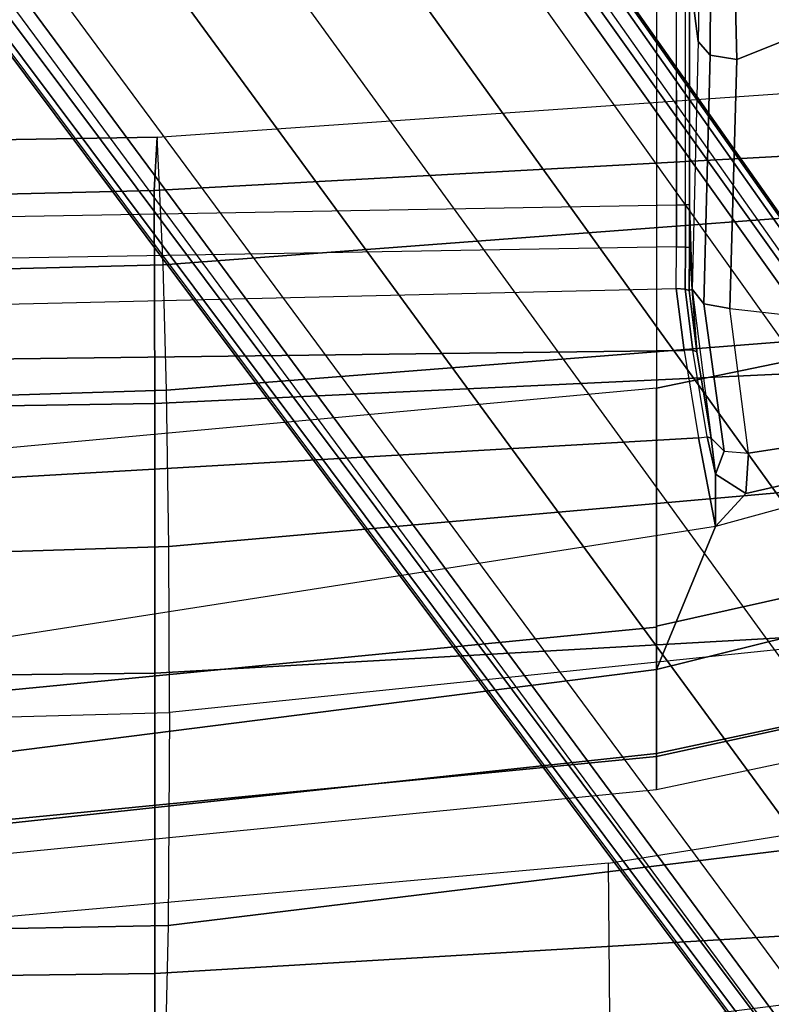
# Model space of a CAD drawing. Units: inches. Extents: x 0 to 132, y 0 to 106.
# Drawn here: x 56 to 58, y 43 to 45 of the extents above; entities that cross this region are included whole.
import ezdxf

# ---------------------------------------------------------------- set-up
doc = ezdxf.new("R2010")
doc.units = ezdxf.units.IN
doc.header["$MEASUREMENT"] = 0
for name, color, linetype in [('SEAT-BACK', 5, 'Continuous'), ('SEAT-BASE', 5, 'Continuous'), ('SEAT-FABRIC', 5, 'Continuous'), ('SEAT-FRAME', 5, 'Continuous'), ('SEAT-SEATPAD', 5, 'Continuous')]:
    doc.layers.add(name, color=color, linetype=linetype)

# ---------------------------------------------------------------- blocks, each defined once
blk = doc.blocks.new('1LINO_CHAIR_STD_ARMS_1T')
at = {"layer": 'SEAT-BACK'}
for points in [[(-7.3593, -2.6723, 35.6717), (-7.3902, 0, 35.6741), (-6.544, 0, 33.2141), (-6.5103, -2.6692, 33.2112)], [(-5.8812, -2.7044, 17.9617), (-5.4804, -2.7023, 18.8284), (-5.5665, 0, 18.8357), (-5.9541, 0, 17.9594)], [(-5.7858, -2.669, 30.7112), (-5.8148, 0, 30.7166), (-5.1766, 0, 28.1944), (-5.1357, -2.6688, 28.1906)], [(-5.4804, -2.7023, 18.8284), (-5.1038, -2.6968, 19.8263), (-5.1886, 0, 19.8372), (-5.5665, 0, 18.8357)], [(-5.1038, -2.6968, 19.8263), (-4.8017, -2.6893, 20.8929), (-4.8703, 0, 20.899), (-5.1886, 0, 19.8372)], [(-5.1357, -2.6688, 28.1906), (-5.1766, 0, 28.1944), (-4.6869, 0, 25.6398), (-4.6221, -2.6674, 25.6397)], [(-4.8017, -2.6893, 20.8929), (-4.4934, -2.6749, 23.0441), (-4.5378, 0, 23.0461), (-4.8703, 0, 20.899)], [(-4.6221, -2.6674, 25.6397), (-4.6869, 0, 25.6398), (-4.5378, 0, 23.0461), (-4.4934, -2.6749, 23.0441)], [(-6.3944, -2.7009, 16.9981), (-6.7752, -2.6926, 16.3299), (-6.8239, 0, 16.3214), (-6.4461, 0, 16.9871)], [(-6.5103, -2.6692, 33.2112), (-6.544, 0, 33.2141), (-5.8148, 0, 30.7166), (-5.7858, -2.669, 30.7112)], [(-5.8812, -2.7044, 17.9617), (-6.3944, -2.7009, 16.9981), (-6.4461, 0, 16.9871), (-5.9541, 0, 17.9594)], [(-7.1586, -5.3371, 35.6626), (-7.3593, -2.6723, 35.6717), (-6.5103, -2.6692, 33.2112), (-6.3509, -5.3335, 33.1918)], [(-6.4347, -5.3683, 16.3257), (-6.7939, -4.9675, 15.8515), (-7.0562, -2.6822, 15.8604), (-6.7752, -2.6926, 16.3299)], [(-6.3509, -5.3335, 33.1918), (-6.5103, -2.6692, 33.2112), (-5.7858, -2.669, 30.7112), (-5.6356, -5.3333, 30.6924)], [(-5.6356, -5.3333, 30.6924), (-5.7858, -2.669, 30.7112), (-5.1357, -2.6688, 28.1906), (-5.0108, -5.3361, 28.1689)], [(-5.0108, -5.3361, 28.1689), (-5.1357, -2.6688, 28.1906), (-4.6221, -2.6674, 25.6397), (-4.4769, -5.3345, 25.6248)], [(-4.3073, -5.3431, 23.0362), (-4.5985, -5.3758, 20.8794), (-4.8017, -2.6893, 20.8929), (-4.4934, -2.6749, 23.0441)], [(-4.4769, -5.3345, 25.6248), (-4.6221, -2.6674, 25.6397), (-4.4934, -2.6749, 23.0441), (-4.3073, -5.3431, 23.0362)], [(-6.4347, -5.3683, 16.3257), (-6.0663, -5.3852, 16.9991), (-6.3944, -2.7009, 16.9981), (-6.7752, -2.6926, 16.3299)], [(-6.0663, -5.3852, 16.9991), (-5.6028, -5.3991, 17.9577), (-5.8812, -2.7044, 17.9617), (-6.3944, -2.7009, 16.9981)], [(-5.2431, -5.4009, 18.8155), (-5.6028, -5.3991, 17.9577), (-5.8812, -2.7044, 17.9617), (-5.4804, -2.7023, 18.8284)], [(-4.8924, -5.3924, 19.809), (-5.2431, -5.4009, 18.8155), (-5.4804, -2.7023, 18.8284), (-5.1038, -2.6968, 19.8263)], [(-4.5985, -5.3758, 20.8794), (-4.8924, -5.3924, 19.809), (-5.1038, -2.6968, 19.8263), (-4.8017, -2.6893, 20.8929)]]:
    blk.add_3dface(points, dxfattribs=at)
at = {"layer": 'SEAT-BASE'}
for points in [[(-1.926, -0.6625, 6.348), (-1.9962, -0.6015, 4.5591), (-10.9903, -7.327, 2.8643), (-11.1546, -7.4833, 3.6812)], [(-1.9962, -0.6015, 4.5591), (-1.9939, -0.6046, 4.4861), (-10.834, -7.2167, 2.8364), (-10.9903, -7.327, 2.8643)], [(-1.9939, -0.6046, 4.4861), (-10.834, -7.2167, 2.8364), (-10.8216, -7.2258, 2.805), (-1.9815, -0.6136, 4.4547)], [(-1.9815, -0.6136, 4.4547), (-10.8216, -7.2258, 2.805), (-10.8009, -7.2509, 2.7922), (-1.9605, -0.6386, 4.4418)], [(-1.2131, -1.6673, 4.4418), (-1.9605, -0.6386, 4.4418), (-10.8009, -7.2509, 2.7922), (-10.2336, -8.0316, 2.7922)], [(-11.1546, -7.4833, 3.6812), (-1.926, -0.6625, 6.348), (-1.9195, -0.6977, 6.4208), (-11.1481, -7.5192, 3.7558)], [(-11.1481, -7.5192, 3.7558), (-1.9195, -0.6977, 6.4208), (-1.8812, -0.7597, 6.4564), (-11.1083, -7.5827, 3.7913)], [(-1.8812, -0.7597, 6.4564), (-11.1083, -7.5827, 3.7913), (-10.9924, -7.7423, 3.8045), (-1.7371, -0.9581, 6.4769)], [(-1.7371, -0.9581, 6.4769), (-10.9924, -7.7423, 3.8045), (-10.8763, -7.9021, 3.809), (-1.5925, -1.1571, 6.4838)], [(-1.4479, -1.3561, 6.4769), (-10.7601, -8.062, 3.8045), (-10.8763, -7.9021, 3.809), (-1.5925, -1.1571, 6.4838)], [(-1.3038, -1.5544, 6.4564), (-10.6442, -8.2215, 3.7913), (-10.7601, -8.062, 3.8045), (-1.4479, -1.3561, 6.4769)], [(-10.5961, -8.2789, 3.7558), (-1.2567, -1.61, 6.4208), (-1.3038, -1.5544, 6.4564), (-10.6442, -8.2215, 3.7913)], [(-10.564, -8.2962, 3.6812), (-1.2252, -1.6271, 6.348), (-1.2567, -1.61, 6.4208), (-10.5961, -8.2789, 3.7558)], [(-10.564, -8.2962, 3.6812), (-10.3645, -8.1882, 2.8643), (-1.1889, -1.7126, 4.5591), (-1.2252, -1.6271, 6.348)], [(-1.1959, -1.6949, 4.4547), (-10.2161, -8.0591, 2.805), (-10.2336, -8.0316, 2.7922), (-1.2131, -1.6673, 4.4418)], [(-10.3645, -8.1882, 2.8643), (-10.2113, -8.0738, 2.8364), (-1.1911, -1.7095, 4.4861), (-1.1889, -1.7126, 4.5591)], [(-1.1911, -1.7095, 4.4861), (-10.2113, -8.0738, 2.8364), (-10.2161, -8.0591, 2.805), (-1.1959, -1.6949, 4.4547)]]:
    blk.add_3dface(points, dxfattribs=at)
at = {"layer": 'SEAT-FABRIC'}
for points in [[(-6.1756, -1.9438, 17.395), (-6.2572, -1.9439, 16.9344), (-6.0669, -3.878, 17.0187), (-5.9871, -3.878, 17.4809)], [(-5.9801, -3.878, 16.6515), (-6.1883, -1.9454, 16.6047), (-6.2572, -1.9439, 16.9344), (-6.0669, -3.878, 17.0187)], [(-5.7769, -3.878, 16.3316), (-6.0228, -1.947, 16.31), (-6.1883, -1.9454, 16.6047), (-5.9801, -3.878, 16.6515)], [(-5.8634, -1.9437, 17.8622), (-6.1756, -1.9438, 17.395), (-5.9871, -3.878, 17.4809), (-5.6751, -3.878, 17.9504)], [(-5.4327, -4.0204, 16.003), (-5.7561, -1.9464, 16.0151), (-6.0228, -1.947, 16.31), (-5.7769, -3.878, 16.3316)], [(-5.2773, -1.9432, 18.1743), (-5.8634, -1.9437, 17.8622), (-5.6751, -3.878, 17.9504), (-5.0991, -3.878, 18.2598)], [(-3.5277, -3.878, 18.6104), (-5.0991, -3.878, 18.2598), (-5.2773, -1.9432, 18.1743), (-3.6214, -1.9406, 18.5325)], [(-5.9871, -3.878, 17.4809), (-6.0669, -3.878, 17.0187), (-5.6744, -5.7356, 17.1703), (-5.5917, -5.6918, 17.6516)], [(-5.5932, -5.6897, 16.7056), (-5.9801, -3.878, 16.6515), (-6.0669, -3.878, 17.0187), (-5.6744, -5.7356, 17.1703)], [(-5.6726, -3.878, 17.9527), (-5.9871, -3.878, 17.4809), (-5.5917, -5.6918, 17.6516), (-5.299, -5.552, 18.1197)], [(-5.3595, -5.5666, 16.3102), (-5.7769, -3.878, 16.3316), (-5.9801, -3.878, 16.6515), (-5.5932, -5.6897, 16.7056)], [(-5.0566, -5.3914, 15.986), (-5.4327, -4.0204, 16.003), (-5.7769, -3.878, 16.3316), (-5.3595, -5.5666, 16.3102)], [(-5.0991, -3.878, 18.2598), (-5.6726, -3.878, 17.9527), (-5.299, -5.552, 18.1197), (-4.8021, -5.3161, 18.3948)], [(-3.5277, -3.878, 18.6104), (-5.0991, -3.878, 18.2598), (-4.8021, -5.3161, 18.3948), (-3.4108, -4.5925, 18.6697)]]:
    blk.add_3dface(points, dxfattribs=at)
at = {"layer": 'SEAT-FRAME'}
for points in [[(-6.2445, -3.7623, 17.8633), (-6.416, -1.8329, 17.7806), (-7.7897, -1.8367, 17.3733), (-7.541, -3.7742, 17.4746)], [(-7.262, -5.0506, 17.6154), (-7.541, -3.7742, 17.4746), (-6.2445, -3.7623, 17.8633), (-6.0428, -5.0279, 17.9842)]]:
    blk.add_3dface(points, dxfattribs=at)
at = {"layer": 'SEAT-SEATPAD'}
for points in [[(-5.4475, 0, 15.9905), (-5.2183, -3.9793, 15.9508), (-5.4327, -4.0204, 16.003), (-5.7561, -1.9464, 16.0151)], [(-5.4475, 0, 15.9905), (-5.0572, 0, 15.9115), (-5.0082, -3.9448, 15.8977), (-5.2183, -3.9793, 15.9508)], [(-4.9498, 0, 15.8874), (-4.8586, -3.9258, 15.8644), (-5.0082, -3.9448, 15.8977), (-5.0572, 0, 15.9115)], [(-4.7579, -3.9263, 15.8531), (-4.825, 0, 15.8723), (-4.9498, 0, 15.8874), (-4.8586, -3.9258, 15.8644)], [(-4.725, 0, 15.8698), (-4.6566, -3.9265, 15.8505), (-4.7579, -3.9263, 15.8531), (-4.825, 0, 15.8723)], [(8.5897, -3.9177, 16.0811), (9.1976, 0, 16.1077), (-4.725, 0, 15.8698), (-4.6566, -3.9265, 15.8505)], [(-4.8601, -3.9476, 15.8556), (-5.0074, -3.9658, 15.8887), (-5.0082, -3.9448, 15.8977), (-4.8586, -3.9258, 15.8644)], [(-4.7586, -3.9481, 15.8442), (-4.8601, -3.9476, 15.8556), (-4.8586, -3.9258, 15.8644), (-4.7579, -3.9263, 15.8531)], [(-4.6564, -3.9482, 15.8416), (-4.7586, -3.9481, 15.8442), (-4.7579, -3.9263, 15.8531), (-4.6566, -3.9265, 15.8505)], [(-4.104, -3.926, 15.86), (-4.6566, -3.9265, 15.8505), (-4.6564, -3.9482, 15.8416), (-4.1029, -3.9479, 15.8515)], [(-5.2511, -4.0413, 15.8796), (-4.8955, -3.9925, 15.5923), (-4.86, -3.964, 15.6388), (-5.2194, -4.0103, 15.9211)], [(-4.86, -3.964, 15.6388), (-4.86, -3.964, 15.6388), (-5.2194, -4.0103, 15.9211), (-5.0116, -3.9758, 15.8686)], [(-5.0082, -3.9448, 15.8977), (-5.2183, -3.9793, 15.9508), (-5.2166, -4.0005, 15.9418), (-5.0074, -3.9658, 15.8887)], [(-4.8634, -3.9571, 15.8343), (-5.0116, -3.9758, 15.8686), (-5.0074, -3.9658, 15.8887), (-4.8601, -3.9476, 15.8556)], [(-5.0116, -3.9758, 15.8686), (-5.0116, -3.9758, 15.8686), (-4.8634, -3.9571, 15.8343), (-4.86, -3.964, 15.6388)], [(-4.8955, -3.9925, 15.5923), (-4.2961, -4.0081, 15.1702), (-4.2628, -3.979, 15.2188), (-4.86, -3.964, 15.6388)], [(-4.76, -3.9576, 15.8228), (-4.8634, -3.9571, 15.8343), (-4.8601, -3.9476, 15.8556), (-4.7586, -3.9481, 15.8442)], [(-4.76, -3.9576, 15.8228), (-4.76, -3.9576, 15.8228), (-4.86, -3.964, 15.6388), (-4.8634, -3.9571, 15.8343)], [(-4.6561, -3.9577, 15.8201), (-4.6561, -3.9577, 15.8201), (-4.86, -3.964, 15.6388), (-4.76, -3.9576, 15.8228)], [(-4.2628, -3.979, 15.2188), (-4.86, -3.964, 15.6388), (-4.6561, -3.9577, 15.8201), (-4.1002, -3.9577, 15.8298)], [(-4.6561, -3.9577, 15.8201), (-4.76, -3.9576, 15.8228), (-4.7586, -3.9481, 15.8442), (-4.6564, -3.9482, 15.8416)], [(-4.6564, -3.9482, 15.8416), (-4.1029, -3.9479, 15.8515), (-4.1002, -3.9577, 15.8298), (-4.6561, -3.9577, 15.8201)], [(-4.1181, -3.9815, 15.1499), (-4.1181, -3.9815, 15.1499), (-4.2628, -3.979, 15.2188), (-4.1002, -3.9577, 15.8298)], [(-5.4327, -4.0204, 16.003), (-5.2183, -3.9793, 15.9508), (-5.2166, -4.0005, 15.9418), (-5.3063, -4.0203, 15.9537)], [(-5.2166, -4.0005, 15.9418), (-5.0074, -3.9658, 15.8887), (-5.0116, -3.9758, 15.8686), (-5.2194, -4.0103, 15.9211)], [(-4.2961, -4.0081, 15.1702), (-4.1351, -4.0083, 15.0958), (-4.1181, -3.9815, 15.1499), (-4.2628, -3.979, 15.2188)], [(-5.2166, -4.0005, 15.9418), (-5.2166, -4.0005, 15.9418), (-5.2194, -4.0103, 15.9211), (-5.3063, -4.0203, 15.9537)], [(-5.3063, -4.0203, 15.9537), (-5.3063, -4.0203, 15.9537), (-5.2194, -4.0103, 15.9211), (-5.2511, -4.0413, 15.8796)], [(-5.2558, -4.0999, 15.8645), (-4.9067, -4.0553, 15.5795), (-4.8955, -3.9925, 15.5923), (-5.2511, -4.0413, 15.8796)], [(-4.9067, -4.0553, 15.5795), (-4.3062, -4.0718, 15.1574), (-4.2961, -4.0081, 15.1702), (-4.8955, -3.9925, 15.5923)], [(-4.3062, -4.0718, 15.1574), (-4.1414, -4.0681, 15.0778), (-4.1351, -4.0083, 15.0958), (-4.2961, -4.0081, 15.1702)], [(-5.4327, -4.0204, 16.003), (-5.3063, -4.0203, 15.9537), (-5.353, -4.0937, 15.9467), (-5.4327, -4.0204, 16.003)], [(-5.4327, -4.0204, 16.003), (-5.4327, -4.0204, 16.003), (-5.353, -4.0937, 15.9467), (-5.0566, -5.3914, 15.986)], [(-5.2511, -4.0413, 15.8796), (-5.2558, -4.0999, 15.8645), (-5.353, -4.0937, 15.9467), (-5.3063, -4.0203, 15.9537)], [(-5.2558, -4.0999, 15.8645), (-5.2558, -4.0999, 15.8645), (-4.9067, -4.0553, 15.5795), (-5.0566, -5.3914, 15.986)], [(-4.3062, -4.0718, 15.1574), (-4.9067, -4.0553, 15.5795), (-5.0566, -5.3914, 15.986), (-4.0013, -4.8322, 15.1464)], [(-3.8594, -4.7645, 15.0753), (-4.1396, -4.068, 15.0772), (-4.3062, -4.0718, 15.1574), (-4.0013, -4.8322, 15.1464)], [(-5.0566, -5.3914, 15.986), (-5.0566, -5.3914, 15.986), (-5.353, -4.0937, 15.9467), (-5.2558, -4.0999, 15.8645)]]:
    blk.add_3dface(points, dxfattribs=at)

msp = doc.modelspace()

# ---------------------------------------------------------------- block references
at = {"rotation": 89.99999999999999}
msp.add_blockref('1LINO_CHAIR_STD_ARMS_1T', (53.9147, 49.5264), dxfattribs=at)

doc.saveas('drawing.dxf')
